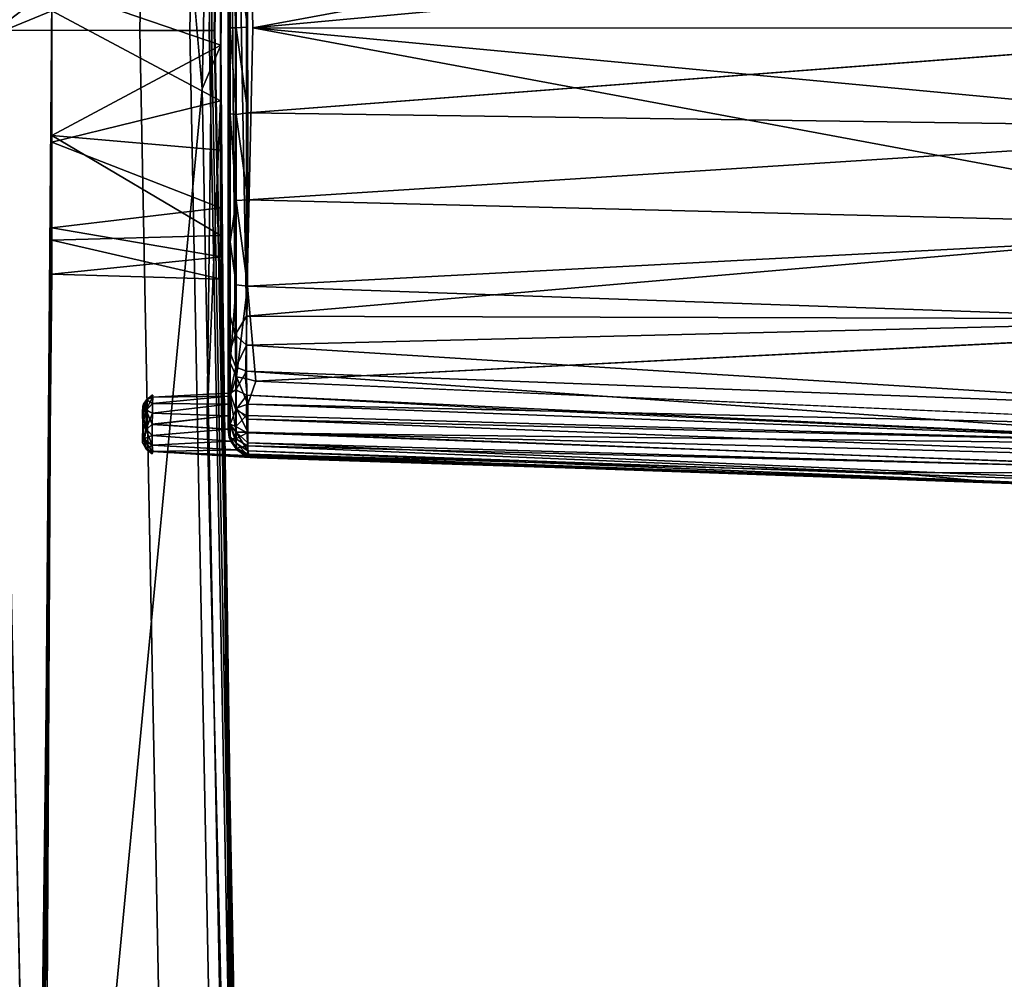
# Model space of a CAD drawing. Units: inches. Extents: x -0.2 to 20.1, y -28.6 to 28.4.
# Drawn here: x 13.2 to 14.6, y -1.4 to -0.1 of the extents above; entities that cross this region are included whole.
import ezdxf

# ---------------------------------------------------------------- set-up
doc = ezdxf.new("R2010")
doc.units = ezdxf.units.IN
doc.header["$MEASUREMENT"] = 0
for name, color, linetype in [('WORKTL-BAR', 3, 'Continuous'), ('WORKTL-BARBRKT3', 3, 'Continuous'), ('WORKTL-CENTERBRKT', 3, 'Continuous')]:
    doc.layers.add(name, color=color, linetype=linetype)

msp = doc.modelspace()

# ---------------------------------------------------------------- linework, layer by layer
at = {"layer": 'WORKTL-BAR'}
for points in [[(12.952, 2.8097, 12.7649), (13.4231, 2.7911, 12.762), (13.3668, -0.105, 12.762), (12.8953, -0.1048, 12.7649)], [(13.4231, 2.7911, 15.0324), (12.952, 2.8097, 15.0294), (12.8953, -0.1048, 15.0294), (13.3668, -0.105, 15.0324)], [(13.2199, 2.7991, 14.676), (13.492, 2.7884, 14.6846), (13.4358, -0.105, 14.6846), (13.1634, -0.1049, 14.676)], [(13.2199, 2.7991, 14.676), (13.1634, -0.1049, 14.676), (13.1636, -0.1049, 13.1182), (13.2201, 2.7991, 13.1182)], [(13.492, 2.7884, 13.1098), (13.2201, 2.7991, 13.1182), (13.1636, -0.1049, 13.1182), (13.4358, -0.105, 13.1098)], [(13.4231, 2.7911, 15.0324), (13.3668, -0.105, 15.0324), (13.4657, -0.105, 14.9495), (13.5219, 2.7872, 14.9495)], [(13.5186, 2.7874, 12.8402), (13.4624, -0.105, 12.8402), (13.3668, -0.105, 12.762), (13.4231, 2.7911, 12.762)], [(13.5256, 2.7871, 14.6988), (13.4693, -0.105, 14.6988), (13.4358, -0.105, 14.6846), (13.492, 2.7884, 14.6846)], [(13.492, 2.7884, 13.1098), (13.4358, -0.105, 13.1098), (13.4705, -0.105, 13.0945), (13.5268, 2.7871, 13.0945)], [(13.5186, 2.7874, 12.8402), (13.5268, 2.7871, 13.0945), (13.4705, -0.105, 13.0945), (13.4624, -0.105, 12.8402)], [(13.5256, 2.7871, 14.6988), (13.5219, 2.7872, 14.9495), (13.4657, -0.105, 14.9495), (13.4693, -0.105, 14.6988)], [(12.8953, -0.1048, 12.7649), (13.3668, -0.105, 12.762), (13.4234, -3.0011, 12.762), (12.9522, -3.0193, 12.7649)], [(13.3668, -0.105, 15.0324), (12.8953, -0.1048, 15.0294), (12.9522, -3.0193, 15.0294), (13.4234, -3.0011, 15.0324)], [(13.1634, -0.1049, 14.676), (13.4358, -0.105, 14.6846), (13.4923, -2.9985, 14.6846), (13.2201, -3.009, 14.676)], [(13.1634, -0.1049, 14.676), (13.2201, -3.009, 14.676), (13.2204, -3.009, 13.1182), (13.1636, -0.1049, 13.1182)], [(13.4358, -0.105, 13.1098), (13.1636, -0.1049, 13.1182), (13.2204, -3.009, 13.1182), (13.4923, -2.9985, 13.1098)], [(13.3668, -0.105, 15.0324), (13.4234, -3.0011, 15.0324), (13.5222, -2.9973, 14.9495), (13.4657, -0.105, 14.9495)], [(13.4624, -0.105, 12.8402), (13.5189, -2.9974, 12.8402), (13.4234, -3.0011, 12.762), (13.3668, -0.105, 12.762)], [(13.4693, -0.105, 14.6988), (13.5258, -2.9972, 14.6988), (13.4923, -2.9985, 14.6846), (13.4358, -0.105, 14.6846)], [(13.4358, -0.105, 13.1098), (13.4923, -2.9985, 13.1098), (13.527, -2.9971, 13.0945), (13.4705, -0.105, 13.0945)], [(13.4624, -0.105, 12.8402), (13.4705, -0.105, 13.0945), (13.527, -2.9971, 13.0945), (13.5189, -2.9974, 12.8402)], [(13.4693, -0.105, 14.6988), (13.4657, -0.105, 14.9495), (13.5222, -2.9973, 14.9495), (13.5258, -2.9972, 14.6988)]]:
    msp.add_3dface(points, dxfattribs=at)
at = {"layer": 'WORKTL-BARBRKT3'}
for points, invisible_edges in [([(13.4887, 0.3998, 13.3682), (13.4887, -0.6046, 13.8274), (13.4887, 0.4323, 13.7855)], 14), ([(13.4887, 0.354, 14.9783), (13.4887, 0.4323, 14.3724), (13.4887, -0.0986, 15.0179)], 3), ([(13.4887, 0.4165, 13.7945), (13.4887, 0.4323, 13.7855), (13.4887, -0.6046, 13.8274)], 14), ([(13.4887, 0.4323, 14.3724), (13.4887, 0.4165, 14.3634), (13.4887, -0.0986, 15.0179)], 14), ([(13.4887, -0.0986, 15.0179), (13.4887, 0.4165, 14.3634), (13.4887, 0.4053, 14.3485)], 13), ([(13.4887, 0.4165, 13.7945), (13.4887, -0.6046, 13.8274), (13.4887, 0.4053, 13.8094)], 3), ([(13.4887, 0.4016, 14.3305), (13.4887, -0.6046, 14.3305), (13.4887, 0.4053, 14.3485)], 2), ([(13.4887, 0.4016, 13.8274), (13.4887, 0.4053, 13.8094), (13.4887, -0.6046, 13.8274)], 2), ([(13.4892, 0.3592, 12.9378), (13.4887, -0.4982, 12.9338), (13.4887, 0.3998, 13.3682)], 1), ([(13.4887, 0.3998, 13.3682), (13.4887, -0.6033, 13.3687), (13.4887, -0.6354, 13.7855)], 14), ([(13.4887, -0.6084, 13.8094), (13.4887, 0.3998, 13.3682), (13.4887, -0.6195, 13.7945)], 3), ([(13.4887, -0.6046, 13.8274), (13.4887, 0.3998, 13.3682), (13.4887, -0.6084, 13.8094)], 2), ([(13.4887, -0.6354, 13.7855), (13.4887, -0.6195, 13.7945), (13.4887, 0.3998, 13.3682)], 14), ([(13.4892, 0.3592, 12.9378), (13.4913, 0.3181, 12.9209), (13.4887, -0.4982, 12.9338)], 12), ([(13.4887, 0.354, 14.9783), (13.4887, -0.0986, 15.0179), (13.4887, 0.0631, 15.059)], 12), ([(13.5156, 0.0177, 15.1011), (13.5151, -0.1006, 15.1066), (15.0477, -0.1015, 15.1616)], 2), ([(13.4887, -0.6541, 14.3739), (13.4902, -0.6656, 14.833), (13.4887, -0.0986, 15.0179)], 2), ([(13.4887, -0.0986, 15.0179), (13.4902, -0.6656, 14.833), (13.4887, -0.6405, 14.9008)], 1), ([(13.4887, -0.6195, 14.3634), (13.4887, -0.0986, 15.0179), (13.4887, -0.6084, 14.3485)], 3), ([(13.4887, -0.0986, 15.0179), (13.4887, -0.6046, 14.3305), (13.4887, -0.6084, 14.3485)], 12), ([(13.4887, -0.6195, 14.3634), (13.4887, -0.6354, 14.3724), (13.4887, -0.0986, 15.0179)], 14), ([(13.5157, -0.2187, 15.1013), (15.0477, -0.1015, 15.1616), (13.5151, -0.1006, 15.1066)], 2), ([(13.5267, -0.5879, 15.0077), (15.0445, -0.6331, 15.0459), (15.0477, -0.5106, 15.0945)], 1), ([(15.0445, -0.6331, 15.0459), (13.5267, -0.5879, 15.0077), (15.0441, -0.6543, 15.0328)], 1), ([(13.3847, -0.607, 13.8286), (13.384, -0.6073, 14.3297), (13.4887, -0.6046, 14.3305)], 14), ([(13.4887, -0.6046, 14.3305), (13.384, -0.6073, 14.3297), (13.3847, -0.61, 14.3449)], 1), ([(13.4887, -0.6046, 13.8274), (13.3844, -0.6101, 13.8129), (13.3847, -0.607, 13.8286)], 12), ([(13.3847, -0.607, 13.8286), (13.4887, -0.6046, 14.3305), (13.4887, -0.6046, 13.8274)], 15), ([(13.4887, -0.6033, 13.3687), (13.4887, -0.654, 13.784), (13.4887, -0.6354, 13.7855)], 12), ([(13.3711, -0.6468, 13.8019), (13.3711, -0.6482, 14.3559), (13.3709, -0.6309, 14.3508)], 1), ([(13.3842, -0.6474, 13.7879), (13.3757, -0.6537, 13.7935), (13.3843, -0.6319, 13.791)], 1), ([(13.3709, -0.6722, 13.8175), (13.3711, -0.6482, 14.3559), (13.3711, -0.6468, 13.8019)], 2), ([(13.3842, -0.6474, 13.7879), (13.3842, -0.6629, 13.791), (13.3757, -0.6537, 13.7935)], 12), ([(13.3844, -0.6848, 14.3451), (13.3838, -0.6876, 14.3299), (13.5261, -0.6934, 14.3312)], 2), ([(13.5261, -0.6934, 14.3312), (13.3838, -0.6876, 14.3299), (13.384, -0.6878, 13.8288)], 13), ([(13.5262, -0.6934, 13.8267), (13.384, -0.6878, 13.8288), (13.3847, -0.6849, 13.8129)], 1), ([(13.384, -0.6878, 13.8288), (13.5262, -0.6934, 13.8267), (13.5261, -0.6934, 14.3312)], 15), ([(13.5121, -0.69, 13.0914), (13.5284, -0.6935, 13.0873), (13.5262, -0.6934, 13.8267)], 2), ([(13.5156, -0.6916, 14.833), (13.5126, -0.6905, 14.3454), (13.5261, -0.6934, 14.3312)], 12), ([(14.9177, -0.742, 13.91), (14.9685, -0.7429, 14.8864), (13.5156, -0.6916, 14.833)], 12), ([(14.9177, -0.742, 13.91), (13.5156, -0.6916, 14.833), (13.5261, -0.6934, 14.3312)], 15), ([(14.9177, -0.742, 13.91), (13.5261, -0.6934, 14.3312), (13.5262, -0.6934, 13.8267)], 15), ([(14.9177, -0.742, 13.91), (13.5262, -0.6934, 13.8267), (13.5284, -0.6935, 13.0873)], 15), ([(14.5317, -0.7262, 12.9818), (14.9599, -0.7434, 12.9886), (13.5284, -0.6935, 13.0873)], 2), ([(13.5284, -0.6935, 13.0873), (14.9599, -0.7434, 12.9886), (14.9177, -0.742, 13.91)], 15), ([(14.9656, -0.7358, 12.9331), (14.4047, -0.714, 12.9581), (14.9698, -0.7128, 12.8821)], 1), ([(14.9656, -0.7358, 12.9331), (14.5317, -0.7262, 12.9818), (14.4047, -0.714, 12.9581)], 12)]:
    msp.add_3dface(points, dxfattribs=dict(at, invisible_edges=invisible_edges))
for points in [[(13.4887, -0.6046, 14.3305), (13.4887, -0.0986, 15.0179), (13.4887, 0.4053, 14.3485), (13.4887, -0.6046, 14.3305)], [(13.4887, -0.6046, 13.8274), (13.4887, -0.6046, 14.3305), (13.4887, 0.4016, 14.3305), (13.4887, 0.4016, 13.8274)], [(13.4887, 0.3998, 13.3682), (13.4887, -0.4982, 12.9338), (13.4887, -0.6033, 13.3687)], [(13.4887, -0.4982, 12.9338), (13.4913, 0.3181, 12.9209), (13.4914, -0.4984, 12.9196)], [(13.4913, 0.3181, 12.9209), (13.4994, 0.3208, 12.9083), (13.4985, -0.524, 12.9095)], [(13.4914, -0.4984, 12.9196), (13.4913, 0.3181, 12.9209), (13.4985, -0.524, 12.9095)], [(13.5139, -0.4986, 12.8967), (13.4985, -0.524, 12.9095), (13.4994, 0.3208, 12.9083)], [(13.5139, 0.3006, 12.897), (13.5139, -0.4986, 12.8967), (13.4994, 0.3208, 12.9083)], [(13.5139, 0.3006, 12.897), (14.9769, 0.1672, 12.7222), (13.5227, -0.1015, 12.8932)], [(13.5227, -0.1015, 12.8932), (13.5139, -0.4986, 12.8967), (13.5139, 0.3006, 12.897)], [(14.978, 0.0332, 12.7003), (13.5227, -0.1015, 12.8932), (14.9769, 0.1672, 12.7222)], [(13.4887, 0.0631, 15.059), (13.4887, -0.0986, 15.0179), (13.4887, -0.1015, 15.0692)], [(13.4916, -0.1015, 15.0839), (13.4916, 0.0166, 15.0781), (13.4887, 0.0631, 15.059)], [(13.4887, 0.0631, 15.059), (13.4887, -0.1015, 15.0692), (13.4916, -0.1015, 15.0839)], [(15.0477, -0.1015, 15.1616), (15.0477, 0.037, 15.1541), (13.5156, 0.0177, 15.1011)], [(14.978, 0.0332, 12.7003), (14.9783, -0.1019, 12.693), (13.5227, -0.1015, 12.8932)], [(13.4998, -0.1015, 15.0965), (13.4998, 0.0179, 15.0906), (13.4916, 0.0166, 15.0781)], [(13.4916, -0.1015, 15.0839), (13.4998, -0.1015, 15.0965), (13.4916, 0.0166, 15.0781)], [(13.5151, -0.1006, 15.1066), (13.5156, 0.0177, 15.1011), (13.4998, 0.0179, 15.0906)], [(13.5151, -0.1006, 15.1066), (13.4998, 0.0179, 15.0906), (13.4998, -0.1015, 15.0965)], [(13.4887, -0.0986, 15.0179), (13.4887, -0.5813, 14.9675), (13.4887, -0.3201, 15.0526)], [(13.4887, -0.1015, 15.0692), (13.4887, -0.0986, 15.0179), (13.4887, -0.3201, 15.0526)], [(13.4887, -0.5813, 14.9675), (13.4887, -0.0986, 15.0179), (13.4887, -0.6405, 14.9008)], [(13.4887, -0.0986, 15.0179), (13.4887, -0.6354, 14.3724), (13.4887, -0.6541, 14.3739)], [(13.4916, -0.2197, 15.0781), (13.4916, -0.1015, 15.0839), (13.4887, -0.3201, 15.0526)], [(13.4916, -0.1015, 15.0839), (13.4887, -0.1015, 15.0692), (13.4887, -0.3201, 15.0526)], [(13.4916, -0.1015, 15.0839), (13.4998, -0.2209, 15.0906), (13.4998, -0.1015, 15.0965)], [(13.4916, -0.1015, 15.0839), (13.4916, -0.2197, 15.0781), (13.4998, -0.2209, 15.0906)], [(13.5157, -0.2187, 15.1013), (13.5151, -0.1006, 15.1066), (13.4998, -0.1015, 15.0965)], [(13.4998, -0.2209, 15.0906), (13.5157, -0.2187, 15.1013), (13.4998, -0.1015, 15.0965)], [(13.5227, -0.1015, 12.8932), (14.9769, -0.3723, 12.7226), (13.5139, -0.4986, 12.8967)], [(15.0477, -0.1015, 15.1616), (13.5157, -0.2187, 15.1013), (15.0477, -0.2401, 15.1541)], [(14.978, -0.2382, 12.7005), (13.5227, -0.1015, 12.8932), (14.9783, -0.1019, 12.693)], [(14.978, -0.2382, 12.7005), (14.9769, -0.3723, 12.7226), (13.5227, -0.1015, 12.8932)], [(13.4916, -0.2197, 15.0781), (13.4887, -0.3201, 15.0526), (13.4914, -0.396, 15.0479)], [(13.4998, -0.3391, 15.073), (13.4916, -0.2197, 15.0781), (13.4914, -0.396, 15.0479)], [(13.4998, -0.2209, 15.0906), (13.4916, -0.2197, 15.0781), (13.4998, -0.3391, 15.073)], [(13.4998, -0.2209, 15.0906), (13.5157, -0.3384, 15.0838), (13.5157, -0.2187, 15.1013)], [(13.4998, -0.2209, 15.0906), (13.4998, -0.3391, 15.073), (13.5157, -0.3384, 15.0838)], [(13.5157, -0.3384, 15.0838), (15.0477, -0.2401, 15.1541), (13.5157, -0.2187, 15.1013)], [(13.5157, -0.3384, 15.0838), (15.0477, -0.377, 15.1316), (15.0477, -0.2401, 15.1541)], [(13.4887, -0.5813, 14.9675), (13.4914, -0.396, 15.0479), (13.4887, -0.3201, 15.0526)], [(13.5154, -0.4569, 15.0541), (13.5157, -0.3384, 15.0838), (13.4998, -0.3391, 15.073)], [(15.0477, -0.377, 15.1316), (13.5157, -0.3384, 15.0838), (13.5154, -0.4569, 15.0541)], [(13.4998, -0.3391, 15.073), (13.4914, -0.396, 15.0479), (13.4998, -0.4551, 15.0439)], [(13.5154, -0.4569, 15.0541), (13.4998, -0.3391, 15.073), (13.4998, -0.4551, 15.0439)], [(13.5139, -0.4986, 12.8967), (14.9769, -0.3723, 12.7226), (14.9751, -0.5027, 12.7589)], [(15.0477, -0.377, 15.1316), (13.5154, -0.4569, 15.0541), (15.0477, -0.5106, 15.0945)], [(13.4914, -0.396, 15.0479), (13.4887, -0.5813, 14.9675), (13.4916, -0.5627, 14.9919)], [(13.4914, -0.396, 15.0479), (13.4916, -0.5627, 14.9919), (13.4998, -0.4551, 15.0439)], [(13.5001, -0.5817, 14.9978), (13.4998, -0.4551, 15.0439), (13.4916, -0.5627, 14.9919)], [(13.5001, -0.5817, 14.9978), (13.5154, -0.4569, 15.0541), (13.4998, -0.4551, 15.0439)], [(13.5001, -0.5817, 14.9978), (13.5126, -0.5844, 15.0059), (13.5154, -0.4569, 15.0541)], [(13.5267, -0.5879, 15.0077), (13.5154, -0.4569, 15.0541), (13.5126, -0.5844, 15.0059)], [(13.5154, -0.4569, 15.0541), (13.5267, -0.5879, 15.0077), (15.0477, -0.5106, 15.0945)], [(13.4911, -0.5474, 12.9275), (13.4887, -0.5894, 12.9616), (13.4887, -0.4982, 12.9338)], [(13.4887, -0.5894, 12.9616), (13.4887, -0.6033, 13.3687), (13.4887, -0.4982, 12.9338)], [(13.4887, -0.4982, 12.9338), (13.4914, -0.4984, 12.9196), (13.4911, -0.5474, 12.9275)], [(13.4911, -0.5474, 12.9275), (13.4914, -0.4984, 12.9196), (13.4985, -0.524, 12.9095)], [(13.5139, -0.4986, 12.8967), (13.5141, -0.5385, 12.9012), (13.4985, -0.524, 12.9095)], [(13.5139, -0.4986, 12.8967), (14.9751, -0.5027, 12.7589), (13.5141, -0.5385, 12.9012)], [(13.5141, -0.5385, 12.9012), (14.9751, -0.5027, 12.7589), (14.9727, -0.6293, 12.8092)], [(13.499, -0.5684, 12.9218), (13.4911, -0.5474, 12.9275), (13.4985, -0.524, 12.9095)], [(13.4985, -0.524, 12.9095), (13.5141, -0.5385, 12.9012), (13.499, -0.5684, 12.9218)], [(13.5141, -0.5385, 12.9012), (13.5141, -0.5741, 12.9127), (13.499, -0.5684, 12.9218)], [(14.9727, -0.6293, 12.8092), (13.5141, -0.5741, 12.9127), (13.5141, -0.5385, 12.9012)], [(13.4912, -0.6042, 12.957), (13.4887, -0.5894, 12.9616), (13.4911, -0.5474, 12.9275)], [(13.499, -0.5684, 12.9218), (13.4912, -0.6042, 12.957), (13.4911, -0.5474, 12.9275)], [(13.4887, -0.5813, 14.9675), (13.4913, -0.6087, 14.9641), (13.4916, -0.5627, 14.9919)], [(13.499, -0.5998, 12.9388), (13.4912, -0.6042, 12.957), (13.499, -0.5684, 12.9218)], [(13.5001, -0.5817, 14.9978), (13.4916, -0.5627, 14.9919), (13.4913, -0.6087, 14.9641)], [(13.499, -0.5998, 12.9388), (13.499, -0.5684, 12.9218), (13.5141, -0.5741, 12.9127)], [(13.4887, -0.5813, 14.9675), (13.4887, -0.6405, 14.9008), (13.4913, -0.6087, 14.9641)], [(13.5001, -0.5817, 14.9978), (13.4913, -0.6087, 14.9641), (13.4996, -0.6252, 14.9661)], [(13.499, -0.5998, 12.9388), (13.5141, -0.5741, 12.9127), (13.5142, -0.6073, 12.931)], [(13.4996, -0.6252, 14.9661), (13.5158, -0.6195, 14.9846), (13.5001, -0.5817, 14.9978)], [(13.5001, -0.5817, 14.9978), (13.5158, -0.6195, 14.9846), (13.5126, -0.5844, 15.0059)], [(14.9727, -0.6293, 12.8092), (14.9722, -0.6763, 12.8396), (13.5141, -0.5741, 12.9127)], [(13.5141, -0.5741, 12.9127), (14.9722, -0.6763, 12.8396), (13.5142, -0.6073, 12.931)], [(13.4887, -0.65, 13.044), (13.4887, -0.6033, 13.3687), (13.4887, -0.5894, 12.9616)], [(13.4912, -0.6473, 13.0085), (13.4887, -0.65, 13.044), (13.4887, -0.5894, 12.9616)], [(13.4912, -0.6042, 12.957), (13.4912, -0.6473, 13.0085), (13.4887, -0.5894, 12.9616)], [(13.5126, -0.5844, 15.0059), (13.5158, -0.6195, 14.9846), (13.5267, -0.5879, 15.0077)], [(13.5267, -0.5879, 15.0077), (13.5158, -0.6195, 14.9846), (15.0441, -0.6543, 15.0328)], [(13.3847, -0.607, 13.8286), (13.376, -0.6135, 13.8188), (13.384, -0.6073, 14.3297)], [(13.376, -0.6135, 13.8188), (13.3847, -0.607, 13.8286), (13.3844, -0.6101, 13.8129)], [(13.384, -0.6073, 14.3297), (13.376, -0.6135, 13.8188), (13.3762, -0.6138, 14.3405)], [(13.3762, -0.6138, 14.3405), (13.3847, -0.61, 14.3449), (13.384, -0.6073, 14.3297)], [(13.3844, -0.6187, 14.358), (13.3847, -0.61, 14.3449), (13.3762, -0.6138, 14.3405)], [(13.4887, -0.6195, 13.7945), (13.3843, -0.6188, 13.7998), (13.4887, -0.6084, 13.8094)], [(13.4887, -0.6084, 13.8094), (13.3843, -0.6188, 13.7998), (13.3844, -0.6101, 13.8129)], [(13.3844, -0.6101, 13.8129), (13.4887, -0.6046, 13.8274), (13.4887, -0.6084, 13.8094)], [(13.4887, -0.6195, 14.3634), (13.4887, -0.6084, 14.3485), (13.3844, -0.6187, 14.358)], [(13.4887, -0.6084, 14.3485), (13.3847, -0.61, 14.3449), (13.3844, -0.6187, 14.358)], [(13.4887, -0.6046, 14.3305), (13.3847, -0.61, 14.3449), (13.4887, -0.6084, 14.3485)], [(13.4887, -0.6033, 13.3687), (13.4887, -0.65, 13.044), (13.4887, -0.654, 13.784)], [(13.4913, -0.6087, 14.9641), (13.4887, -0.6405, 14.9008), (13.4914, -0.6474, 14.9157)], [(13.4912, -0.6042, 12.957), (13.499, -0.5998, 12.9388), (13.4991, -0.6275, 12.9618)], [(13.4912, -0.6042, 12.957), (13.4991, -0.6275, 12.9618), (13.4912, -0.6473, 13.0085)], [(13.4996, -0.6583, 14.9231), (13.4913, -0.6087, 14.9641), (13.4914, -0.6474, 14.9157)], [(13.4996, -0.6583, 14.9231), (13.4996, -0.6252, 14.9661), (13.4913, -0.6087, 14.9641)], [(13.499, -0.5998, 12.9388), (13.5142, -0.6073, 12.931), (13.4991, -0.6275, 12.9618)], [(13.5138, -0.6351, 12.9548), (13.4991, -0.6275, 12.9618), (13.5142, -0.6073, 12.931)], [(14.9722, -0.6763, 12.8396), (13.5138, -0.6351, 12.9548), (13.5142, -0.6073, 12.931)], [(13.8786, -0.6265, 12.9026), (14.9722, -0.6763, 12.8396), (13.5142, -0.6073, 12.931)], [(13.3709, -0.6309, 14.3508), (13.372, -0.6196, 14.3378), (13.3711, -0.6221, 13.8195)], [(13.3709, -0.6309, 14.3508), (13.3758, -0.6283, 14.3594), (13.372, -0.6196, 14.3378)], [(13.3709, -0.6309, 14.3508), (13.3711, -0.6221, 13.8195), (13.3711, -0.6468, 13.8019)], [(13.376, -0.6135, 13.8188), (13.3711, -0.6221, 13.8195), (13.372, -0.6196, 14.3378)], [(13.3719, -0.6305, 13.8048), (13.3711, -0.6221, 13.8195), (13.376, -0.6135, 13.8188)], [(13.3711, -0.6221, 13.8195), (13.3719, -0.6305, 13.8048), (13.3711, -0.6468, 13.8019)], [(13.376, -0.6135, 13.8188), (13.3758, -0.6273, 13.7992), (13.3719, -0.6305, 13.8048)], [(13.376, -0.6135, 13.8188), (13.372, -0.6196, 14.3378), (13.3762, -0.6138, 14.3405)], [(13.372, -0.6196, 14.3378), (13.3758, -0.6283, 14.3594), (13.3762, -0.6138, 14.3405)], [(13.376, -0.6135, 13.8188), (13.3844, -0.6101, 13.8129), (13.3758, -0.6273, 13.7992)], [(13.3758, -0.6273, 13.7992), (13.3844, -0.6101, 13.8129), (13.3843, -0.6188, 13.7998)], [(13.3758, -0.6283, 14.3594), (13.3844, -0.6187, 14.358), (13.3762, -0.6138, 14.3405)], [(13.3843, -0.6318, 14.3668), (13.3844, -0.6187, 14.358), (13.3758, -0.6283, 14.3594)], [(13.3758, -0.6273, 13.7992), (13.3843, -0.6188, 13.7998), (13.3843, -0.6319, 13.791)], [(13.3844, -0.6187, 14.358), (13.3843, -0.6318, 14.3668), (13.4887, -0.6195, 14.3634)], [(13.3843, -0.6319, 13.791), (13.3843, -0.6188, 13.7998), (13.4887, -0.6195, 13.7945)], [(13.3843, -0.6318, 14.3668), (13.4887, -0.6354, 14.3724), (13.4887, -0.6195, 14.3634)], [(13.4887, -0.6354, 13.7855), (13.3843, -0.6319, 13.791), (13.4887, -0.6195, 13.7945)], [(13.5158, -0.6403, 14.965), (13.5158, -0.6195, 14.9846), (13.4996, -0.6252, 14.9661)], [(13.5158, -0.6195, 14.9846), (15.0348, -0.6774, 15.0168), (15.0441, -0.6543, 15.0328)], [(13.5158, -0.6195, 14.9846), (13.5158, -0.6403, 14.965), (15.0348, -0.6774, 15.0168)], [(13.3757, -0.655, 14.3642), (13.3758, -0.6283, 14.3594), (13.3709, -0.6309, 14.3508)], [(13.3757, -0.655, 14.3642), (13.3709, -0.6309, 14.3508), (13.3711, -0.6482, 14.3559)], [(13.3711, -0.6468, 13.8019), (13.3758, -0.6273, 13.7992), (13.3757, -0.6537, 13.7935)], [(13.3711, -0.6468, 13.8019), (13.3719, -0.6305, 13.8048), (13.3758, -0.6273, 13.7992)], [(13.3757, -0.6537, 13.7935), (13.3758, -0.6273, 13.7992), (13.3843, -0.6319, 13.791)], [(13.3758, -0.6283, 14.3594), (13.3757, -0.655, 14.3642), (13.3842, -0.6472, 14.37)], [(13.3758, -0.6283, 14.3594), (13.3842, -0.6472, 14.37), (13.3843, -0.6318, 14.3668)], [(13.3843, -0.6318, 14.3668), (13.3842, -0.6472, 14.37), (13.4887, -0.6354, 14.3724)], [(13.3842, -0.6474, 13.7879), (13.3843, -0.6319, 13.791), (13.4887, -0.6354, 13.7855)], [(13.4887, -0.654, 13.784), (13.3842, -0.6474, 13.7879), (13.4887, -0.6354, 13.7855)], [(13.4887, -0.6354, 14.3724), (13.3842, -0.6472, 14.37), (13.4887, -0.6541, 14.3739)], [(13.4991, -0.6275, 12.9618), (13.4992, -0.6501, 12.9895), (13.4912, -0.6473, 13.0085)], [(13.5138, -0.6351, 12.9548), (13.4992, -0.6501, 12.9895), (13.4991, -0.6275, 12.9618)], [(13.4992, -0.6501, 12.9895), (13.5138, -0.6351, 12.9548), (13.5147, -0.6591, 12.9838)], [(13.5158, -0.6581, 14.9425), (13.5158, -0.6403, 14.965), (13.4996, -0.6252, 14.9661)], [(13.5158, -0.6581, 14.9425), (13.4996, -0.6252, 14.9661), (13.4996, -0.6583, 14.9231)], [(14.9722, -0.6763, 12.8396), (13.5147, -0.6591, 12.9838), (13.5138, -0.6351, 12.9548)], [(13.3711, -0.6468, 13.8019), (13.373, -0.6671, 13.8032), (13.3709, -0.6722, 13.8175)], [(13.3711, -0.6726, 14.3386), (13.3711, -0.6482, 14.3559), (13.3709, -0.6722, 13.8175)], [(13.3711, -0.6468, 13.8019), (13.3757, -0.6537, 13.7935), (13.373, -0.6671, 13.8032)], [(13.3711, -0.6482, 14.3559), (13.3729, -0.669, 14.3528), (13.3757, -0.655, 14.3642)], [(13.3711, -0.6726, 14.3386), (13.3729, -0.669, 14.3528), (13.3711, -0.6482, 14.3559)], [(13.3842, -0.6627, 14.367), (13.3842, -0.6472, 14.37), (13.3757, -0.655, 14.3642)], [(13.3842, -0.6472, 14.37), (13.3842, -0.6627, 14.367), (13.4887, -0.6541, 14.3739)], [(13.3842, -0.6474, 13.7879), (13.4887, -0.654, 13.784), (13.3842, -0.6629, 13.791)], [(13.4913, -0.6642, 14.8703), (13.4887, -0.6405, 14.9008), (13.4902, -0.6656, 14.833)], [(13.4913, -0.6642, 14.8703), (13.4914, -0.6474, 14.9157), (13.4887, -0.6405, 14.9008)], [(13.4915, -0.6675, 13.068), (13.4887, -0.65, 13.044), (13.4912, -0.6473, 13.0085)], [(13.4915, -0.6675, 13.068), (13.4923, -0.6705, 13.7895), (13.4887, -0.65, 13.044)], [(13.4887, -0.65, 13.044), (13.4923, -0.6705, 13.7895), (13.4887, -0.654, 13.784)], [(13.4992, -0.6501, 12.9895), (13.4994, -0.6671, 13.0211), (13.4912, -0.6473, 13.0085)], [(13.4915, -0.6675, 13.068), (13.4912, -0.6473, 13.0085), (13.4994, -0.6671, 13.0211)], [(13.4914, -0.6474, 14.9157), (13.4913, -0.6642, 14.8703), (13.4997, -0.6734, 14.8864)], [(13.4914, -0.6474, 14.9157), (13.4997, -0.6734, 14.8864), (13.4996, -0.6583, 14.9231)], [(13.4994, -0.6671, 13.0211), (13.4992, -0.6501, 12.9895), (13.5147, -0.6591, 12.9838)], [(13.5158, -0.6581, 14.9425), (15.0295, -0.6985, 14.9966), (13.5158, -0.6403, 14.965)], [(15.0295, -0.6985, 14.9966), (15.0348, -0.6774, 15.0168), (13.5158, -0.6403, 14.965)], [(13.3757, -0.655, 14.3642), (13.3729, -0.669, 14.3528), (13.3842, -0.6759, 14.3583)], [(13.3842, -0.6629, 13.791), (13.373, -0.6671, 13.8032), (13.3757, -0.6537, 13.7935)], [(13.3842, -0.6629, 13.791), (13.3842, -0.676, 13.7997), (13.373, -0.6671, 13.8032)], [(13.3842, -0.6627, 14.367), (13.3757, -0.655, 14.3642), (13.3842, -0.6759, 14.3583)], [(13.3842, -0.6629, 13.791), (13.4887, -0.654, 13.784), (13.4923, -0.6705, 13.7895)], [(13.3842, -0.6627, 14.367), (13.4923, -0.6705, 14.3684), (13.4887, -0.6541, 14.3739)], [(13.4923, -0.6705, 14.3684), (13.3842, -0.6627, 14.367), (13.3842, -0.6759, 14.3583)], [(13.4923, -0.6705, 13.7895), (13.3842, -0.676, 13.7997), (13.3842, -0.6629, 13.791)], [(13.4887, -0.6541, 14.3739), (13.4923, -0.6705, 14.3684), (13.4902, -0.6656, 14.833)], [(13.4913, -0.6642, 14.8703), (13.4902, -0.6656, 14.833), (13.4998, -0.6806, 14.8522)], [(13.4913, -0.6642, 14.8703), (13.4998, -0.6806, 14.8522), (13.4997, -0.6734, 14.8864)], [(13.4994, -0.6671, 13.0211), (13.5147, -0.6591, 12.9838), (13.5151, -0.677, 13.0174)], [(13.5158, -0.673, 14.9165), (13.5158, -0.6581, 14.9425), (13.4996, -0.6583, 14.9231)], [(13.4996, -0.6583, 14.9231), (13.4997, -0.6734, 14.8864), (13.5157, -0.6837, 14.8884)], [(13.4996, -0.6583, 14.9231), (13.5157, -0.6837, 14.8884), (13.5158, -0.673, 14.9165)], [(14.9698, -0.7128, 12.8821), (13.5151, -0.677, 13.0174), (13.5147, -0.6591, 12.9838)], [(13.5147, -0.6591, 12.9838), (14.9722, -0.6763, 12.8396), (14.9698, -0.7128, 12.8821)], [(15.0295, -0.6985, 14.9966), (13.5158, -0.6581, 14.9425), (15.0197, -0.7156, 14.9735)], [(15.0197, -0.7156, 14.9735), (13.5158, -0.6581, 14.9425), (13.5158, -0.673, 14.9165)], [(13.3709, -0.6722, 13.8175), (13.373, -0.6671, 13.8032), (13.3761, -0.6811, 13.8174)], [(13.3709, -0.6722, 13.8175), (13.3759, -0.6814, 14.3391), (13.3711, -0.6726, 14.3386)], [(13.3761, -0.6811, 13.8174), (13.3759, -0.6814, 14.3391), (13.3709, -0.6722, 13.8175)], [(13.3729, -0.669, 14.3528), (13.3711, -0.6726, 14.3386), (13.3759, -0.6814, 14.3391)], [(13.3729, -0.669, 14.3528), (13.3844, -0.6848, 14.3451), (13.3842, -0.6759, 14.3583)], [(13.3729, -0.669, 14.3528), (13.3759, -0.6814, 14.3391), (13.3844, -0.6848, 14.3451)], [(13.373, -0.6671, 13.8032), (13.3842, -0.676, 13.7997), (13.3761, -0.6811, 13.8174)], [(13.3842, -0.676, 13.7997), (13.3847, -0.6849, 13.8129), (13.3761, -0.6811, 13.8174)], [(13.4923, -0.6705, 13.7895), (13.5004, -0.6823, 13.799), (13.3842, -0.676, 13.7997)], [(13.5004, -0.6823, 14.3589), (13.4923, -0.6705, 14.3684), (13.3842, -0.6759, 14.3583)], [(13.3842, -0.6759, 14.3583), (13.3844, -0.6848, 14.3451), (13.5004, -0.6823, 14.3589)], [(13.5004, -0.6823, 13.799), (13.3847, -0.6849, 13.8129), (13.3842, -0.676, 13.7997)], [(13.4902, -0.6656, 14.833), (13.5004, -0.6823, 14.3589), (13.4998, -0.6806, 14.8522)], [(13.4923, -0.6705, 14.3684), (13.5004, -0.6823, 14.3589), (13.4902, -0.6656, 14.833)], [(13.4915, -0.6675, 13.068), (13.4994, -0.6671, 13.0211), (13.5, -0.6802, 13.0653)], [(13.5004, -0.6823, 13.799), (13.4915, -0.6675, 13.068), (13.5, -0.6802, 13.0653)], [(13.4923, -0.6705, 13.7895), (13.4915, -0.6675, 13.068), (13.5004, -0.6823, 13.799)], [(13.4994, -0.6671, 13.0211), (13.5151, -0.677, 13.0174), (13.5, -0.6802, 13.0653)], [(13.4997, -0.6734, 14.8864), (13.5158, -0.6897, 14.8615), (13.5157, -0.6837, 14.8884)], [(13.4998, -0.6806, 14.8522), (13.5158, -0.6897, 14.8615), (13.4997, -0.6734, 14.8864)], [(13.5, -0.6802, 13.0653), (13.5151, -0.677, 13.0174), (13.5165, -0.6884, 13.0542)], [(13.5165, -0.6884, 13.0542), (13.5151, -0.677, 13.0174), (14.4047, -0.714, 12.9581)], [(14.9698, -0.7128, 12.8821), (14.4047, -0.714, 12.9581), (13.5151, -0.677, 13.0174)], [(13.5158, -0.673, 14.9165), (13.5157, -0.6837, 14.8884), (14.9821, -0.7363, 14.9214)], [(15.0197, -0.7156, 14.9735), (13.5158, -0.673, 14.9165), (14.9821, -0.7363, 14.9214)], [(13.3759, -0.6814, 14.3391), (13.3761, -0.6811, 13.8174), (13.384, -0.6878, 13.8288)], [(13.384, -0.6878, 13.8288), (13.3838, -0.6876, 14.3299), (13.3759, -0.6814, 14.3391)], [(13.3838, -0.6876, 14.3299), (13.3844, -0.6848, 14.3451), (13.3759, -0.6814, 14.3391)], [(13.3761, -0.6811, 13.8174), (13.3847, -0.6849, 13.8129), (13.384, -0.6878, 13.8288)], [(13.5126, -0.6905, 14.3454), (13.5004, -0.6823, 14.3589), (13.3844, -0.6848, 14.3451)], [(13.5261, -0.6934, 14.3312), (13.5126, -0.6905, 14.3454), (13.3844, -0.6848, 14.3451)], [(13.3847, -0.6849, 13.8129), (13.5004, -0.6823, 13.799), (13.5126, -0.6904, 13.8125)], [(13.5262, -0.6934, 13.8267), (13.3847, -0.6849, 13.8129), (13.5126, -0.6904, 13.8125)], [(13.5126, -0.6905, 14.3454), (13.5156, -0.6916, 14.833), (13.4998, -0.6806, 14.8522)], [(13.4998, -0.6806, 14.8522), (13.5156, -0.6916, 14.833), (13.5158, -0.6897, 14.8615)], [(13.5126, -0.6905, 14.3454), (13.4998, -0.6806, 14.8522), (13.5004, -0.6823, 14.3589)], [(13.5, -0.6802, 13.0653), (13.5121, -0.69, 13.0914), (13.5126, -0.6904, 13.8125)], [(13.5126, -0.6904, 13.8125), (13.5004, -0.6823, 13.799), (13.5, -0.6802, 13.0653)], [(13.5, -0.6802, 13.0653), (13.5165, -0.6884, 13.0542), (13.5121, -0.69, 13.0914)], [(13.5121, -0.69, 13.0914), (13.5165, -0.6884, 13.0542), (13.5284, -0.6935, 13.0873)], [(13.5262, -0.6934, 13.8267), (13.5126, -0.6904, 13.8125), (13.5121, -0.69, 13.0914)], [(13.5158, -0.6897, 14.8615), (13.5156, -0.6916, 14.833), (14.9685, -0.7429, 14.8864)], [(14.9821, -0.7363, 14.9214), (13.5157, -0.6837, 14.8884), (14.9685, -0.7429, 14.8864)], [(13.5158, -0.6897, 14.8615), (14.9685, -0.7429, 14.8864), (13.5157, -0.6837, 14.8884)], [(14.4047, -0.714, 12.9581), (14.5317, -0.7262, 12.9818), (13.5165, -0.6884, 13.0542)], [(13.5165, -0.6884, 13.0542), (14.5317, -0.7262, 12.9818), (13.5284, -0.6935, 13.0873)], [(14.5317, -0.7262, 12.9818), (14.9656, -0.7358, 12.9331), (14.9599, -0.7434, 12.9886)]]:
    msp.add_3dface(points, dxfattribs=at)
at = {"layer": 'WORKTL-CENTERBRKT'}
for points, invisible_edges in [([(13.2459, -0.0456, 14.2254), (13.1729, -0.1016, 14.6664), (13.2208, 2.4692, 14.587)], 2), ([(13.2274, 2.369, 14.6627), (13.2208, 2.4692, 14.587), (13.1729, -0.1016, 14.6664)], 2), ([(13.4785, -0.1253, 14.2353), (13.4777, 0.0253, 14.2088), (13.5116, 2.4216, 14.6231)], 2), ([(13.2274, 2.369, 14.6627), (13.1729, -0.1016, 14.6664), (13.4528, -0.1856, 14.667)], 2), ([(13.1729, -0.1077, 13.1279), (13.2263, 2.3471, 13.1278), (13.4958, 2.3301, 13.1305)], 12), ([(13.4958, 2.3301, 13.1305), (13.4597, -0.6392, 13.1279), (13.1729, -0.1077, 13.1279)], 14), ([(13.4958, 2.3301, 13.1305), (13.478, -0.0412, 13.5642), (13.4597, -0.6392, 13.1279)], 2), ([(13.2459, -0.0456, 14.2254), (13.246, -0.2499, 14.1983), (13.2263, -2.5642, 14.6665)], 2), ([(13.4782, -0.2021, 13.5737), (13.4597, -0.6392, 13.1279), (13.478, -0.0412, 13.5642)], 2), ([(13.2459, -0.0779, 13.5649), (13.1729, -0.1077, 13.1279), (13.246, -0.259, 13.6035)], 2), ([(13.1729, -0.1016, 14.6664), (13.2263, -2.5642, 14.6665), (13.4528, -0.1856, 14.667)], 12), ([(13.4597, -0.6392, 13.1279), (13.2274, -2.5861, 13.1316), (13.1729, -0.1077, 13.1279)], 13), ([(13.2274, -2.5861, 13.1316), (13.246, -0.259, 13.6035), (13.1729, -0.1077, 13.1279)], 2), ([(13.4782, -0.2021, 13.5737), (13.4783, -0.3494, 13.6583), (13.4597, -0.6392, 13.1279)], 2), ([(13.2323, -2.6951, 14.5906), (13.2263, -2.5642, 14.6665), (13.246, -0.2499, 14.1983)], 2), ([(13.2459, -0.3767, 13.7005), (13.246, -0.259, 13.6035), (13.2208, -2.6863, 13.2074)], 14), ([(13.2274, -2.5861, 13.1316), (13.2208, -2.6863, 13.2074), (13.246, -0.259, 13.6035)], 2), ([(13.5124, -2.6868, 14.5761), (13.5161, -2.7313, 14.4835), (13.4784, -0.2701, 14.1929)], 2), ([(13.4787, -0.3875, 14.091), (13.4784, -0.2701, 14.1929), (13.5161, -2.7313, 14.4835)], 2), ([(13.5057, -2.542, 13.133), (13.4597, -0.6392, 13.1279), (13.4783, -0.3494, 13.6583)], 2), ([(13.479, -0.4165, 13.7643), (13.4789, -0.4475, 13.9058), (13.5116, -2.6387, 13.1712)], 2), ([(13.5057, -2.7319, 13.2883), (13.5116, -2.6387, 13.1712), (13.4789, -0.4475, 13.9058)], 2), ([(13.4597, -0.6392, 13.1279), (13.5057, -2.542, 13.133), (13.2274, -2.5861, 13.1316)], 12)]:
    msp.add_3dface(points, dxfattribs=dict(at, invisible_edges=invisible_edges))
for points in [[(13.4785, -0.1253, 14.2353), (13.5116, 2.4216, 14.6231), (13.5058, 2.327, 14.6607), (13.4528, -0.1856, 14.667)], [(13.4528, -0.1856, 14.667), (13.5058, 2.327, 14.6607), (13.2274, 2.369, 14.6627)], [(13.1729, -0.1077, 13.1279), (13.2459, -0.0779, 13.5649), (13.2263, 2.3471, 13.1278)], [(13.2459, -0.0456, 14.2254), (13.4777, 0.0253, 14.2088), (13.4785, -0.1253, 14.2353)], [(13.2459, -0.0456, 14.2254), (13.2263, -2.5642, 14.6665), (13.1729, -0.1016, 14.6664)], [(13.4782, -0.2021, 13.5737), (13.478, -0.0412, 13.5642), (13.2459, -0.0779, 13.5649)], [(13.2459, -0.0456, 14.2254), (13.4785, -0.1253, 14.2353), (13.246, -0.2499, 14.1983)], [(13.4782, -0.2021, 13.5737), (13.2459, -0.0779, 13.5649), (13.246, -0.259, 13.6035)], [(13.246, -0.2499, 14.1983), (13.4785, -0.1253, 14.2353), (13.4784, -0.2701, 14.1929)], [(13.4528, -0.1856, 14.667), (13.499, -2.5849, 14.6582), (13.4785, -0.1253, 14.2353)], [(13.5124, -2.6868, 14.5761), (13.4784, -0.2701, 14.1929), (13.4785, -0.1253, 14.2353), (13.499, -2.5849, 14.6582)], [(13.499, -2.5849, 14.6582), (13.4528, -0.1856, 14.667), (13.2263, -2.5642, 14.6665)], [(13.4783, -0.3494, 13.6583), (13.4782, -0.2021, 13.5737), (13.246, -0.259, 13.6035)], [(13.246, -0.3939, 14.0679), (13.2175, -2.7342, 14.4784), (13.2323, -2.6951, 14.5906), (13.246, -0.2499, 14.1983)], [(13.246, -0.3939, 14.0679), (13.246, -0.2499, 14.1983), (13.4787, -0.3875, 14.091)], [(13.4787, -0.3875, 14.091), (13.246, -0.2499, 14.1983), (13.4784, -0.2701, 14.1929)], [(13.4783, -0.3494, 13.6583), (13.246, -0.259, 13.6035), (13.2459, -0.3767, 13.7005)], [(13.4783, -0.3494, 13.6583), (13.2459, -0.3767, 13.7005), (13.479, -0.4165, 13.7643)], [(13.5057, -2.542, 13.133), (13.4783, -0.3494, 13.6583), (13.479, -0.4165, 13.7643), (13.5116, -2.6387, 13.1712)], [(13.2459, -0.3767, 13.7005), (13.2208, -2.6863, 13.2074), (13.2216, -2.7355, 13.3026), (13.246, -0.4407, 13.8808)], [(13.479, -0.4165, 13.7643), (13.2459, -0.3767, 13.7005), (13.246, -0.4407, 13.8808)], [(13.4787, -0.3875, 14.091), (13.4789, -0.4475, 13.9058), (13.246, -0.3939, 14.0679)], [(13.5057, -2.7319, 13.2883), (13.4789, -0.4475, 13.9058), (13.4787, -0.3875, 14.091), (13.5161, -2.7313, 14.4835)], [(13.246, -0.3939, 14.0679), (13.246, -0.4407, 13.8808), (13.2216, -2.7355, 13.3026), (13.2175, -2.7342, 14.4784)], [(13.4789, -0.4475, 13.9058), (13.246, -0.4407, 13.8808), (13.246, -0.3939, 14.0679)], [(13.479, -0.4165, 13.7643), (13.246, -0.4407, 13.8808), (13.4789, -0.4475, 13.9058)]]:
    msp.add_3dface(points, dxfattribs=at)

doc.saveas('drawing.dxf')
